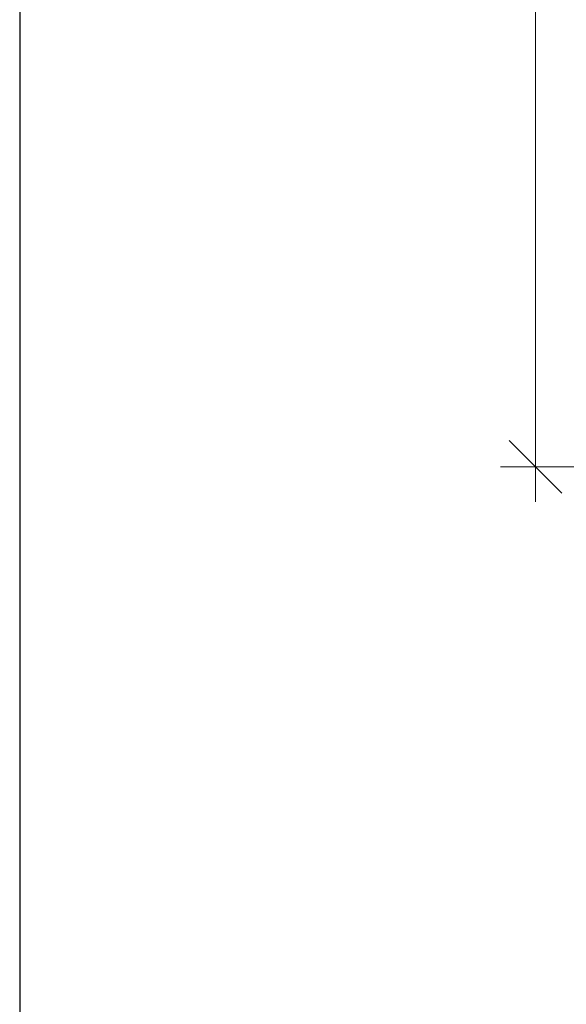
# Model space of a CAD drawing. Units: millimetres. Extents: x -386 to 1494, y -3575 to -1909.
# Drawn here: x 772 to 803, y -2756 to -2700 of the extents above; entities that cross this region are included whole.
import ezdxf

# ---------------------------------------------------------------- set-up
doc = ezdxf.new("R2010")
doc.units = ezdxf.units.MM
doc.layers.add('AM_5', color=254, linetype='Continuous', lineweight=20)
doc.layers.add('AM_VIEWS', color=1, linetype='Continuous', lineweight=25, plot=False)
doc.styles.get("Standard").update_dxf_attribs({"font": 'ISOCP.SHX'})
doc.dimstyles.new('AM_DIN$0', dxfattribs={"dimtxt": 3.5, "dimasz": 3, "dimexe": 2, "dimexo": 0, "dimgap": 1.5, "dimtad": 1, "dimdsep": 46, "dimtxsty": 'Standard', "dimblk": 'OBLIQUE', "dimcen": 0, "dimdle": 2, "dimclrd": 256, "dimclre": 256, "dimclrt": 10, "dimazin": 2, "dimtp": 0.1, "dimtm": 0.1, "dimtfac": 0.71, "dimtix": 1, "dimtmove": 1, "dimatfit": 3, "dimfxl": 1, "dimlwd": -1, "dimlwe": -1, "dimarcsym": 0})

# ---------------------------------------------------------------- blocks, each defined once
blk = doc.blocks.new('_Oblique')
at = {"color": 10, "linetype": 'ByBlock', "lineweight": -2}
blk.add_lwpolyline([(-0.5, -0.5), (0.5, 0.5)], dxfattribs=at)
blk = doc.blocks.new('*D420')
at = {"layer": 'AM_5', "transparency": 16777216}
for p, q in [((801.4, -2573.866), (801.4, -2727.366)), ((822.15, -2575.866), (799.4, -2575.866)), ((827.75, -2725.366), (799.4, -2725.366))]:
    blk.add_line(p, q, dxfattribs=at)
at = {"layer": 'Defpoints', "color": 0, "transparency": 16777216}
for p in [(824.15, -2575.866), (801.4, -2725.366), (829.75, -2725.366)]:
    blk.add_point(p, dxfattribs=at)
at = {"layer": 'AM_5', "transparency": 16777216, "xscale": 3, "yscale": 3, "zscale": 3}
for p, rotation in [((801.4, -2575.866), 90), ((801.4, -2725.366), 270)]:
    blk.add_blockref('_Oblique', p, dxfattribs=dict(at, rotation=rotation))
at = {"layer": 'AM_5', "color": 10, "transparency": 16777216, "insert": (797.146, -2650.616), "char_height": 3.5, "attachment_point": 5, "rotation": 90}
blk.add_mtext('149.5{}{\\H0.71x;\\C3;\\S+10.5^ -8.5;}', dxfattribs=at)

msp = doc.modelspace()

# ---------------------------------------------------------------- linework, layer by layer
at = {"layer": 'AM_VIEWS'}
msp.add_lwpolyline([(772, -2999.50457316), (1108, -2999.50457316), (1108, -2524.30457316), (772, -2524.30457316)], close=True, dxfattribs=at)

# ---------------------------------------------------------------- dimensions: what is measured, and where the dimension line sits
at = {"layer": 'AM_5'}
dim = msp.add_linear_dim(base=(801.4, -2725.36590135), p1=(824.15, -2575.86590135), p2=(829.75, -2725.36590135), angle=90, text='<>{}{\\H0.71x;\\C3;\\S+10.5^ -8.5;}', dimstyle='AM_DIN$0', override={"dimexo": 2, "dimdec": 2, "dimzin": 8, "dimtp": 8.5, "dimtm": 10}, dxfattribs=at)
dim.commit()
dim.dimension.update_dxf_attribs({"geometry": '*D420', "text_midpoint": (797.14591209, -2650.61590135)})

doc.saveas('drawing.dxf')
